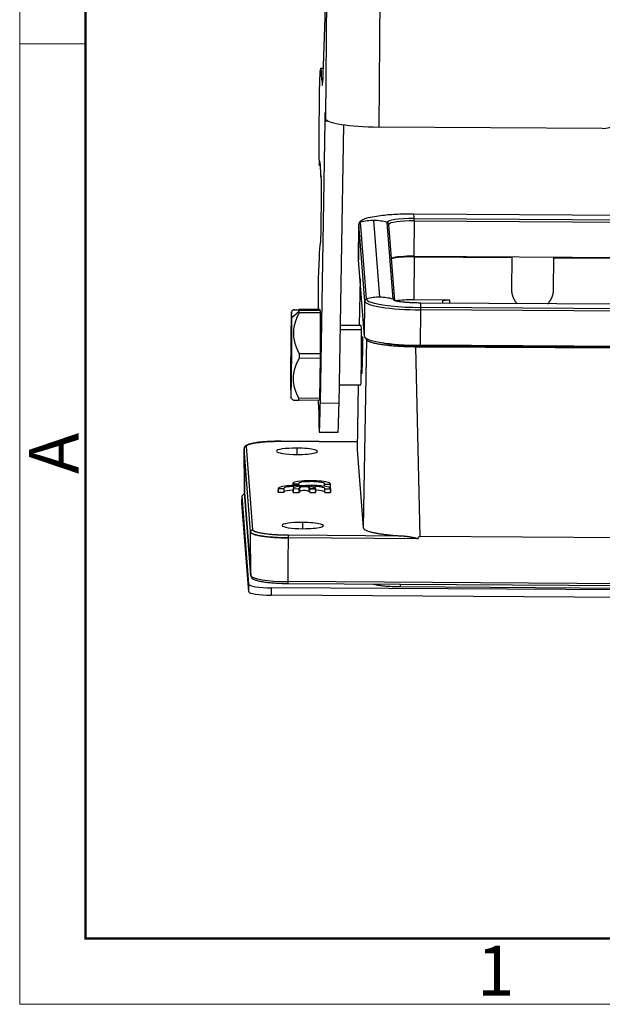
# Model space of a CAD drawing. Units: millimetres. Extents: x 3451 to 4193, y 481 to 1006.
# Drawn here: x 3451 to 3528, y 481 to 612 of the extents above; entities that cross this region are included whole.
import ezdxf

# ---------------------------------------------------------------- set-up
doc = ezdxf.new("R2010")
doc.units = ezdxf.units.MM
doc.header["$LTSCALE"] = 65.395
doc.layers.get('0').update_dxf_attribs({"linetype": 'CONTINUOUS', "lineweight": 30})
doc.layers.add('Dim', color=3, linetype='CONTINUOUS', lineweight=15)
doc.layers.add('图框', color=7, linetype='CONTINUOUS', lineweight=20)
doc.styles.add('Romans字体', font='romans.shx', dxfattribs={"width": 0.75})

# ---------------------------------------------------------------- blocks, each defined once
blk = doc.blocks.new('A4图框-NEW')
at = {"layer": '图框', "color": 1, "lineweight": 18}
for p, q in [((833.413, 690.535), (833.413, 480.535)), ((833.413, 480.535), (1130.412, 480.535))]:
    blk.add_line(p, q, dxfattribs=at)
at = {"layer": '图框', "lineweight": 50}
for p, q in [((836.913, 484.018), (836.913, 675.021)), ((836.855, 484.035), (1126.929, 484.035))]:
    blk.add_line(p, q, dxfattribs=at)
at = {"layer": '图框', "color": 6}
blk.add_line((836.913, 531.714), (833.413, 531.714), dxfattribs=at)
at = {"layer": '图框', "color": 6, "insert": (833.904, 508.79), "char_height": 2.652, "width": 2.55791, "attachment_point": 1, "rotation": 90, "style": 'Romans字体'}
blk.add_mtext('A', dxfattribs=at)
at = {"layer": '图框', "color": 6, "insert": (857.76, 483.652), "char_height": 2.652, "width": 2.55791, "attachment_point": 1, "style": 'Romans字体'}
blk.add_mtext('1', dxfattribs=at)

msp = doc.modelspace()

# ---------------------------------------------------------------- linework, layer by layer
at = {"linetype": 'Continuous'}
for p, q in [((3491.53, 616.62), (3491.39, 598.83)), ((3491.53, 616.62), (3491.39, 598.83)), ((3491.13, 605.86), (3491.46, 616.04)), ((3491.13, 605.86), (3491.46, 616.04)), ((3498.61, 615.52), (3498.47, 597.72)), ((3498.61, 615.52), (3498.47, 597.72)), ((3491.12, 605.54), (3490.75, 605.54)), ((3491.12, 605.54), (3490.75, 605.54)), ((3491.05, 603.99), (3490.9, 603.99)), ((3491.05, 603.99), (3490.9, 603.99)), ((3491.39, 598.83), (3491.33, 599.63)), ((3491.39, 598.83), (3491.33, 599.63)), ((3491.28, 598.51), (3490.68, 560.92)), ((3491.28, 598.51), (3490.68, 560.92)), ((3491.74, 598.51), (3491.28, 598.51)), ((3491.74, 598.51), (3491.28, 598.51)), ((3493.78, 598.03), (3493.18, 560.9)), ((3493.78, 598.03), (3493.18, 560.9)), ((3528.24, 597.54), (3498.47, 597.72)), ((3528.24, 597.54), (3498.47, 597.72)), ((3490.56, 592.65), (3490.7, 592.64)), ((3490.56, 592.65), (3490.7, 592.64)), ((3490.7, 592.71), (3490.57, 592.71)), ((3490.7, 592.71), (3490.57, 592.71)), ((3490.78, 591), (3490.82, 591)), ((3490.78, 591), (3490.82, 591)), ((3490.82, 591.09), (3490.79, 591.09)), ((3490.82, 591.09), (3490.79, 591.09)), ((3496.83, 574.82), (3496.05, 585.04)), ((3498.61, 575.05), (3497.83, 585.27)), ((3500.39, 574.8), (3499.61, 585.02)), ((3503.19, 585.23), (3503.15, 580.52)), ((3582.35, 585.64), (3503.16, 586.13)), ((3503.19, 585.55), (3582.38, 585.05)), ((3503.19, 585.23), (3582.38, 584.73)), ((3495.83, 584.77), (3495.79, 580.06)), ((3495.79, 580.04), (3495.83, 584.76)), ((3496.61, 574.54), (3495.83, 584.76)), ((3500.6, 574.63), (3499.83, 584.76)), ((3490.75, 582.44), (3490.74, 582.44)), ((3490.75, 582.44), (3490.74, 582.44)), ((3490.75, 582.43), (3490.75, 582.43)), ((3490.75, 582.43), (3490.75, 582.43)), ((3496.57, 569.83), (3495.79, 580.04)), ((3503.15, 580.52), (3582.34, 580.02)), ((3503.19, 574.7), (3503.24, 580.44)), ((3503.19, 574.7), (3503.24, 580.44)), ((3503.24, 580.44), (3516.19, 580.36)), ((3503.24, 580.44), (3516.19, 580.36)), ((3516.19, 580.36), (3516.15, 576.1)), ((3516.19, 580.36), (3516.15, 576.1)), ((3516.19, 580.36), (3516.18, 580.4)), ((3516.19, 580.36), (3516.18, 580.4)), ((3521.75, 576.07), (3521.79, 580.32)), ((3521.75, 576.07), (3521.79, 580.32)), ((3521.79, 580.32), (3563.68, 580.06)), ((3521.79, 580.32), (3563.68, 580.06)), ((3495.98, 577.53), (3495.88, 571.28)), ((3495.98, 577.53), (3495.88, 571.28)), ((3495.98, 577.52), (3495.88, 571.28)), ((3495.98, 577.52), (3495.88, 571.28)), ((3496.57, 569.83), (3496.61, 574.54)), ((3507.94, 574.67), (3503.19, 574.7)), ((3507.94, 574.67), (3503.19, 574.7)), ((3506.95, 574.52), (3506.97, 574.26)), ((3506.95, 574.52), (3506.97, 574.26)), ((3507.94, 574.25), (3507.94, 574.67)), ((3507.94, 574.25), (3507.94, 574.67)), ((3487.11, 573.39), (3486.85, 573.13)), ((3487.11, 573.39), (3486.85, 573.13)), ((3490.62, 573.42), (3487.82, 573.44)), ((3490.62, 573.42), (3487.82, 573.44)), ((3487.9, 573.31), (3490.69, 573.29)), ((3487.9, 573.31), (3490.69, 573.29)), ((3490.4, 573.42), (3490.4, 573.61)), ((3490.4, 573.42), (3490.4, 573.61)), ((3490.69, 573.29), (3490.62, 573.42)), ((3490.69, 573.29), (3490.62, 573.42)), ((3504.05, 568.66), (3504.09, 573.37)), ((3583.25, 573.78), (3504.06, 574.28)), ((3583.28, 573.19), (3504.09, 573.69)), ((3583.28, 572.88), (3504.09, 573.37)), ((3487.9, 573.15), (3486.89, 572.3)), ((3487.9, 573.15), (3486.89, 572.3)), ((3490.7, 572.96), (3487.9, 572.98)), ((3490.7, 572.96), (3487.9, 572.98)), ((3490.7, 567.54), (3490.7, 572.96)), ((3490.7, 567.54), (3490.7, 572.96)), ((3496.16, 570.71), (3493.34, 570.72)), ((3496.16, 570.71), (3493.34, 570.72)), ((3496.14, 571.28), (3493.35, 571.29)), ((3496.14, 571.28), (3493.35, 571.29)), ((3496.34, 569.73), (3496.17, 569.73)), ((3496.35, 569.38), (3496.17, 569.38)), ((3496.83, 569.45), (3496.39, 544.37)), ((3496.83, 569.45), (3496.39, 544.37)), ((3496.83, 569.45), (3496.82, 569.55)), ((3496.83, 569.45), (3496.82, 569.55)), ((3583.9, 567.92), (3503.4, 568.42)), ((3503.98, 543.18), (3503.4, 568.42)), ((3583.9, 567.92), (3503.4, 568.42)), ((3503.98, 543.18), (3503.4, 568.42)), ((3583.25, 568.17), (3504.05, 568.66)), ((3504.15, 568.54), (3504.15, 568.66)), ((3504.15, 568.54), (3504.15, 568.66)), ((3583.14, 568.05), (3504.15, 568.54)), ((3583.14, 568.05), (3504.15, 568.54)), ((3487.9, 567.56), (3490.7, 567.54)), ((3487.9, 567.56), (3490.7, 567.54)), ((3490.7, 566.9), (3487.9, 566.92)), ((3490.7, 566.9), (3487.9, 566.92)), ((3490.63, 561.61), (3490.7, 566.9)), ((3490.63, 561.61), (3490.7, 566.9)), ((3496.14, 564.93), (3496.27, 564.93)), ((3493.22, 563.39), (3496.09, 563.38)), ((3493.22, 563.39), (3496.09, 563.38)), ((3495.75, 563.38), (3495.6, 554.71)), ((3495.75, 563.38), (3495.6, 554.71)), ((3495.75, 563.38), (3495.6, 554.72)), ((3495.75, 563.38), (3495.6, 554.72)), ((3486.78, 561.63), (3487.03, 561.38)), ((3486.78, 561.63), (3487.03, 561.38)), ((3487.83, 561.63), (3490.63, 561.61)), ((3487.83, 561.63), (3490.63, 561.61)), ((3490.62, 561.3), (3487.82, 561.32)), ((3490.62, 561.3), (3487.82, 561.32)), ((3490.48, 560.09), (3490.47, 561.3)), ((3490.48, 560.09), (3490.47, 561.3)), ((3493.18, 560.9), (3490.68, 560.92)), ((3493.18, 560.9), (3490.68, 560.92)), ((3490.55, 557.07), (3493.05, 557.06)), ((3490.55, 557.07), (3493.05, 557.06)), ((3481.4, 543.78), (3480.55, 554.88)), ((3481.4, 543.78), (3480.55, 554.88)), ((3480.55, 554.88), (3480.61, 549.05)), ((3480.55, 554.88), (3480.61, 549.05)), ((3481.7, 544.08), (3480.85, 555.18)), ((3481.7, 544.08), (3480.85, 555.18)), ((3495.62, 555.8), (3485.49, 555.86)), ((3485.49, 555.86), (3495.62, 555.8)), ((3495.62, 555.8), (3485.49, 555.86)), ((3485.49, 555.86), (3485.49, 555.86)), ((3485.49, 555.86), (3485.49, 555.86)), ((3485.49, 555.86), (3495.62, 555.8)), ((3487.56, 554.94), (3487.56, 554.11)), ((3487.56, 554.94), (3487.56, 554.11)), ((3495.6, 554.71), (3496.39, 544.37)), ((3495.6, 554.71), (3496.39, 544.37)), ((3485.09, 549.61), (3485.09, 549.12)), ((3485.09, 549.61), (3485.09, 549.12)), ((3485.1, 549.07), (3485.11, 549.57)), ((3485.1, 549.07), (3485.11, 549.57)), ((3485.11, 549.57), (3485.86, 549.56)), ((3485.11, 549.57), (3485.86, 549.56)), ((3485.86, 549.07), (3485.86, 549.56)), ((3485.86, 549.07), (3485.86, 549.56)), ((3487.04, 550.25), (3487.04, 549.97)), ((3487.04, 550.25), (3487.04, 549.97)), ((3487.04, 550.25), (3487.04, 549.97)), ((3487.06, 549.97), (3487.06, 550.2)), ((3487.06, 550.2), (3487.82, 550.2)), ((3487.06, 550.2), (3487.82, 550.2)), ((3487.06, 549.97), (3487.06, 550.2)), ((3487.06, 549.97), (3487.06, 550.2)), ((3487.06, 550.2), (3487.82, 550.2)), ((3487.09, 549.6), (3487.09, 549.11)), ((3487.19, 549.71), (3487.19, 549.85)), ((3487.19, 549.85), (3487.2, 549.71)), ((3487.19, 549.71), (3487.19, 549.85)), ((3487.19, 549.85), (3487.2, 549.71)), ((3487.81, 549.97), (3487.82, 550.2)), ((3487.81, 549.97), (3487.82, 550.2)), ((3487.81, 549.97), (3487.82, 550.2)), ((3487.96, 549.63), (3487.95, 549.85)), ((3487.96, 549.63), (3487.95, 549.85)), ((3487.96, 549.13), (3487.96, 549.63)), ((3487.96, 549.13), (3487.96, 549.63)), ((3489.19, 549.84), (3489.21, 549.62)), ((3489.2, 549.13), (3489.21, 549.62)), ((3489.21, 549.62), (3489.96, 549.62)), ((3489.96, 549.62), (3489.95, 549.84)), ((3490.09, 549.08), (3490.09, 549.57)), ((3490.09, 549.08), (3490.09, 549.57)), ((3491.27, 549.85), (3491.27, 550.17)), ((3491.27, 550.17), (3492.03, 550.17)), ((3491.27, 549.85), (3491.27, 550.17)), ((3491.27, 550.17), (3492.03, 550.17)), ((3491.27, 549.85), (3491.27, 550.17)), ((3491.27, 550.17), (3492.03, 550.17)), ((3491.98, 549.68), (3492.03, 549.67)), ((3491.98, 549.68), (3492.03, 549.67)), ((3491.98, 549.68), (3492.03, 549.67)), ((3492.03, 549.67), (3492.03, 550.17)), ((3492.03, 549.67), (3492.03, 550.17)), ((3492.03, 549.67), (3492.03, 550.17)), ((3492.04, 549.71), (3492.04, 550.2)), ((3492.04, 549.71), (3492.04, 550.2)), ((3492.04, 549.71), (3492.04, 550.2)), ((3492.09, 549.07), (3492.09, 549.56)), ((3480.26, 547.61), (3480.27, 548.6)), ((3480.26, 547.61), (3480.27, 548.6)), ((3481.17, 536.82), (3480.27, 548.6)), ((3481.17, 536.82), (3480.27, 548.6)), ((3481.45, 537.95), (3480.61, 549.04)), ((3481.45, 537.95), (3480.61, 549.04)), ((3480.61, 549.03), (3481.46, 537.93)), ((3480.61, 549.03), (3481.46, 537.93)), ((3485.1, 549.07), (3485.86, 549.07)), ((3485.1, 549.07), (3485.86, 549.07)), ((3487.1, 549.06), (3487.11, 549.56)), ((3487.1, 549.06), (3487.86, 549.06)), ((3487.11, 549.56), (3487.86, 549.55)), ((3487.86, 549.06), (3487.86, 549.55)), ((3487.86, 549.13), (3487.96, 549.13)), ((3487.86, 549.13), (3487.96, 549.13)), ((3489.2, 549.18), (3489.2, 549.13)), ((3489.2, 549.13), (3489.31, 549.13)), ((3489.31, 549.05), (3489.31, 549.54)), ((3489.31, 549.54), (3490.08, 549.54)), ((3489.31, 549.05), (3489.31, 549.54)), ((3489.31, 549.54), (3490.08, 549.54)), ((3489.31, 549.05), (3490.07, 549.04)), ((3489.31, 549.05), (3490.07, 549.04)), ((3490.07, 549.04), (3490.08, 549.54)), ((3490.07, 549.04), (3490.08, 549.54)), ((3491.31, 549.03), (3491.31, 549.53)), ((3491.31, 549.53), (3492.08, 549.52)), ((3491.31, 549.03), (3492.07, 549.03)), ((3492.07, 549.03), (3492.08, 549.52)), ((3481.16, 535.83), (3480.26, 547.61)), ((3481.16, 535.83), (3480.26, 547.61)), ((3488.32, 545.06), (3488.31, 544.23)), ((3488.32, 545.06), (3488.31, 544.23)), ((3481.45, 537.95), (3481.4, 543.78)), ((3481.45, 537.95), (3481.4, 543.78)), ((3501.86, 543.24), (3486.45, 543.34)), ((3501.86, 543.24), (3486.45, 543.34)), ((3582.92, 542.69), (3503.98, 543.18)), ((3582.92, 542.69), (3503.98, 543.18)), ((3503.64, 542.88), (3486.45, 542.99)), ((3503.64, 542.88), (3486.45, 542.99)), ((3481.16, 535.83), (3481.17, 536.82)), ((3481.16, 535.83), (3481.17, 536.82)), ((3600.39, 536.46), (3486.4, 537.17)), ((3600.39, 536.46), (3486.4, 537.17)), ((3486.4, 536.92), (3600.39, 536.21)), ((3486.4, 536.92), (3600.39, 536.21)), ((3501.38, 536.5), (3585.37, 535.98)), ((3501.38, 536.5), (3585.37, 535.98)), ((3484.19, 535.36), (3484.2, 536.35)), ((3484.19, 535.36), (3484.2, 536.35)), ((3602.58, 534.62), (3484.19, 535.36)), ((3602.58, 534.62), (3484.19, 535.36)), ((3602.59, 535.61), (3484.2, 536.35)), ((3602.59, 535.61), (3484.2, 536.35))]:
    msp.add_line(p, q, dxfattribs=at)
for centre, major_axis, ratio, start_param, end_param in [((3490.42, 552.94), (0.33, 52.6), 0.012712, 6.040422, 6.479341), ((3490.42, 552.94), (0.33, 52.6), 0.012712, 6.040422, 6.479341), ((3491.13, 628.26), (-0.16, -25), 0.012712, 6.040422, 6.743702), ((3491.13, 628.26), (-0.16, -25), 0.012712, 6.040422, 6.743702), ((3490.59, 598.65), (0.04, 6), 0.012712, 0.196156, 1.418251), ((3490.59, 598.65), (0.04, 6), 0.012712, 0.196156, 1.418251), ((3490.59, 598.65), (0.04, 6), 0.012712, 1.418251, 3.287786), ((3490.59, 598.65), (0.04, 6), 0.012712, 1.418251, 3.287786), ((3491.3, 596.67), (-0.02, -3), 0.012712, 2.989047, 4.0497), ((3491.3, 596.67), (-0.02, -3), 0.012712, 2.989047, 4.0497), ((3528.27, 600.5), (-2.99, -0.23), 0.988308, 1.48733, 2.750255), ((3528.27, 600.5), (-2.99, -0.23), 0.988308, 1.48733, 2.750255), ((3498.39, 598.79), (7, -0.06), 0.151943, 3.154454, 4.72525), ((3498.39, 598.79), (7, -0.06), 0.151943, 3.154454, 4.72525), ((3490.42, 558.08), (-0.22, -35), 0.012712, 2.808751, 3.287786), ((3490.42, 558.08), (-0.22, -35), 0.012712, 2.808751, 3.287786), ((3490.78, 586.83), (-0.03, -4.4), 0.012712, 6.270259, 9.677698), ((3490.78, 586.83), (-0.03, -4.4), 0.012712, 6.270259, 9.677698), ((3490.8, 594), (0.02, 3), 0.012712, 2.808751, 3.394512), ((3490.8, 594), (0.02, 3), 0.012712, 2.808751, 3.394512), ((3496.13, 584.75), (-0.299, -0.023), 0.988308, 4.902151, 6.199719), ((3503.23, 585), (7.18, -0.06), 0.151943, 2.937169, 3.154454), ((3497.78, 578.75), (-6.58, -0.5), 0.988308, 4.628923, 4.902151), ((3503.23, 585), (7.18, -0.06), 0.151943, 2.555686, 2.937169), ((3497.78, 578.75), (-6.58, -0.5), 0.988308, 4.355694, 4.628923), ((3503.23, 585), (3.62, -0.03), 0.151943, 1.583658, 3.154454), ((3499.53, 584.73), (-0.299, -0.023), 0.988308, 3.141596, 4.355694), ((3503.23, 584.71), (3.4, -0.03), 0.151943, 1.583658, 3.129616), ((3503.11, 579.54), (0.04, 6.6), 0.012712, 5.857411, 6.283331), ((3503.18, 585.27), (0.002, 0.3), 0.012712, 4.559843, 5.857411), ((3503.23, 584.71), (7.4, -0.06), 0.151943, 3.141569, 3.154454), ((3499.53, 584.73), (-0.299, -0.023), 0.988308, 3.058126, 3.141596), ((3490.37, 522.44), (0.37, 60), 0.012712, 6.270259, 6.647411), ((3490.37, 522.44), (0.37, 60), 0.012712, 6.270259, 6.647411), ((3503.19, 580), (7.4, -0.06), 0.151943, 3.141569, 3.154454), ((3503.19, 580), (3.4, -0.03), 0.151943, 1.583658, 2.664611), ((3503.28, 579.9), (3.55, -0.03), 0.151943, 1.583658, 2.635674), ((3503.28, 579.9), (3.55, -0.03), 0.151943, 1.583658, 2.635674), ((3490.44, 575.7), (0.02, 3), 0.012712, 0.364226, 1.418251), ((3490.44, 575.7), (0.02, 3), 0.012712, 0.364226, 1.418251), ((3490.44, 575.7), (0.02, 3), 0.012712, 1.418251, 2.34295), ((3490.44, 575.7), (0.02, 3), 0.012712, 1.418251, 2.34295), ((3496.91, 574.54), (-0.299, -0.023), 0.988308, 4.902151, 6.199719), ((3504.01, 574.49), (7.4, -0.06), 0.151943, 3.154454, 4.72525), ((3498.56, 568.53), (-6.58, -0.5), 0.988308, 4.628923, 4.902151), ((3504.01, 574.78), (7.18, -0.06), 0.151943, 3.154454, 3.549509), ((3498.56, 568.53), (-6.58, -0.5), 0.988308, 4.355694, 4.628923), ((3500.31, 574.52), (-0.299, -0.023), 0.988308, 3.503902, 4.355694), ((3504.01, 574.78), (3.62, -0.03), 0.151943, 3.154454, 3.703668), ((3503.23, 574.17), (3.5, -0.03), 0.151943, 1.583658, 2.354526), ((3503.23, 574.17), (3.5, -0.03), 0.151943, 1.583658, 2.354526), ((3486.82, 567.38), (-0.04, -5.75), 0.012712, 2.59725, 5.738843), ((3486.82, 567.38), (-0.04, -5.75), 0.012712, 2.59725, 5.738843), ((3487.82, 567.38), (0.04, 6.75), 0.012712, 5.738843, 5.78656), ((3487.82, 567.38), (0.04, 6.75), 0.012712, 5.738843, 5.78656), ((3490.62, 567.36), (0.04, 6.75), 0.012712, 5.691127, 5.78656), ((3490.62, 567.36), (0.04, 6.75), 0.012712, 5.691127, 5.78656), ((3504.01, 574.78), (7.18, -0.06), 0.151943, 3.549509, 4.72525), ((3504.02, 567.68), (-0.04, -6.6), 0.012712, 2.715819, 3.142319), ((3504.09, 573.41), (-0.002, -0.3), 0.012712, 1.418251, 2.715819), ((3486.82, 567.38), (-0.04, -5.75), 0.012712, 5.738843, 8.880436), ((3486.82, 567.38), (-0.04, -5.75), 0.012712, 5.738843, 8.880436), ((3487.82, 567.38), (0.04, 6.75), 0.012712, 5.691127, 5.738843), ((3487.82, 567.38), (0.04, 6.75), 0.012712, 5.691127, 5.738843), ((3496.12, 567.33), (0.02, 3.95), 0.012712, 3.14163, 5.738843), ((3496.12, 567.33), (0.02, 3.95), 0.012712, 3.14163, 5.738843), ((3496.12, 567.33), (0.02, 3.95), 0.012712, 5.738843, 6.283222), ((3496.12, 567.33), (0.02, 3.95), 0.012712, 5.738843, 6.283222), ((3496.3, 567.33), (0.04, 2.4), 0.014037, 3.141751, 5.738964), ((3496.3, 567.33), (0.04, 2.4), 0.014037, 5.738964, 6.283343), ((3503.97, 569.78), (7.4, -0.06), 0.151943, 3.154454, 4.72525), ((3504.07, 569.49), (6.2, -0.05), 0.151943, 3.739919, 4.72525), ((3504.07, 569.49), (6.2, -0.05), 0.151943, 3.739919, 4.72525), ((3487.82, 567.38), (0.04, 6.75), 0.012712, 4.643929, 4.739362), ((3487.82, 567.38), (0.04, 6.75), 0.012712, 4.643929, 4.739362), ((3490.62, 567.36), (0.04, 6.75), 0.012712, 4.643929, 4.739362), ((3490.62, 567.36), (0.04, 6.75), 0.012712, 4.643929, 4.739362), ((3487.82, 567.38), (0.04, 6.75), 0.012712, 3.596731, 3.692165), ((3487.82, 567.38), (0.04, 6.75), 0.012712, 3.596731, 3.692165), ((3490.62, 567.36), (0.04, 6.75), 0.012712, 3.596731, 3.692165), ((3490.62, 567.36), (0.04, 6.75), 0.012712, 3.596731, 3.692165), ((3490.62, 567.07), (0.06, 10), 0.012712, 2.34295, 4.0497), ((3490.62, 567.07), (0.06, 10), 0.012712, 2.34295, 4.0497), ((3493.12, 567.06), (0.06, 10), 0.012712, 3.141602, 4.0497), ((3493.12, 567.06), (0.06, 10), 0.012712, 3.141602, 4.0497), ((3480.85, 554.88), (-0.299, -0.023), 0.988308, 4.628919, 6.199719), ((3480.85, 554.88), (-0.299, -0.023), 0.988308, 4.628919, 6.199719), ((3487.59, 554.53), (2.75, -0.02), 0.151943, 1.583658, 4.72525), ((3487.59, 554.53), (2.75, -0.02), 0.151943, 1.583658, 4.72525), ((3487.59, 554.53), (2.75, -0.02), 0.151943, 4.72525, 7.866843), ((3487.59, 554.53), (2.75, -0.02), 0.151943, 4.72525, 7.866843), ((3487.59, 549.59), (-2.5, 0.02), 0.151943, 3.044935, 6.405565), ((3487.59, 549.59), (-2.5, 0.02), 0.151943, 3.044935, 6.405565), ((3487.58, 549.59), (1.75, -0.01), 0.151943, 1.799322, 3.306659), ((3487.58, 549.59), (1.75, -0.01), 0.151943, 1.799322, 3.306659), ((3489.54, 550.23), (-2.5, 0.02), 0.151943, 3.046632, 6.403869), ((3489.54, 550.23), (-2.5, 0.02), 0.151943, 3.046632, 6.403869), ((3489.54, 550.23), (-2.5, 0.02), 0.151943, 3.046632, 6.403869), ((3489.59, 549.58), (-2.5, 0.02), 0.151943, 3.044935, 6.405565), ((3489.54, 550.22), (1.75, -0.01), 0.151943, 6.14559, 9.588096), ((3489.54, 550.22), (1.75, -0.01), 0.151943, 6.14559, 9.588096), ((3489.54, 550.22), (1.75, -0.01), 0.151943, 6.14559, 9.588096), ((3489.58, 549.58), (1.75, -0.01), 0.151943, 1.799322, 3.306659), ((3487.58, 549.59), (1.75, -0.01), 0.151943, 6.143842, 7.64582), ((3487.58, 549.59), (1.75, -0.01), 0.151943, 6.143842, 7.64582), ((3489.54, 549.73), (-1.75, 0.01), 0.151943, 3.914056, 5.397454), ((3489.54, 549.73), (-1.75, 0.01), 0.151943, 3.914056, 5.397454), ((3489.54, 549.73), (-1.75, 0.01), 0.151943, 3.914056, 5.397454), ((3489.58, 549.58), (1.75, -0.01), 0.151943, 6.143842, 7.64582), ((3489.54, 549.73), (-2.5, 0.02), 0.151943, 3.046632, 3.141631), ((3489.54, 549.73), (-2.5, 0.02), 0.151943, 3.046632, 3.141631), ((3489.54, 549.73), (-2.5, 0.02), 0.151943, 3.046632, 3.141631), ((3483.27, 548.58), (3, -0.02), 0.151943, 2.649664, 3.154454), ((3483.27, 548.58), (3, -0.02), 0.151943, 2.649664, 3.154454), ((3480.91, 549.05), (-0.299, -0.023), 0.988308, 6.217172, 6.283189), ((3480.91, 549.05), (-0.299, -0.023), 0.988308, 6.217172, 6.283189), ((3487.59, 549.1), (-2.5, 0.02), 0.151943, 6.283165, 6.405565), ((3487.59, 549.1), (-2.5, 0.02), 0.151943, 6.283165, 6.405565), ((3487.58, 549.1), (-1.75, 0.01), 0.151943, 5.000242, 6.118097), ((3487.58, 549.1), (-1.75, 0.01), 0.151943, 5.000242, 6.118097), ((3489.59, 549.09), (-2.5, 0.02), 0.151943, 6.283165, 6.405565), ((3489.58, 549.09), (-1.75, 0.01), 0.151943, 5.335036, 5.901112), ((3487.58, 549.1), (-1.75, 0.01), 0.151943, 3.527144, 4.115473), ((3487.58, 549.1), (-1.75, 0.01), 0.151943, 3.527144, 4.115473), ((3487.59, 549.1), (-2.5, 0.02), 0.151943, 3.044935, 3.141606), ((3487.59, 549.1), (-2.5, 0.02), 0.151943, 3.044935, 3.141606), ((3489.58, 549.09), (-1.75, 0.01), 0.151943, 3.280937, 4.419201), ((3489.59, 549.09), (-2.5, 0.02), 0.151943, 3.044935, 3.141606), ((3488.35, 544.64), (2.75, -0.02), 0.151943, 1.583658, 4.72525), ((3488.35, 544.64), (2.75, -0.02), 0.151943, 1.583658, 4.72525), ((3488.35, 544.64), (2.75, -0.02), 0.151943, 4.72525, 7.866843), ((3488.35, 544.64), (2.75, -0.02), 0.151943, 4.72525, 7.866843), ((3481.7, 543.78), (-0.299, -0.023), 0.988308, 4.628919, 6.199719), ((3481.7, 543.78), (-0.299, -0.023), 0.988308, 4.628919, 6.199719), ((3486.45, 543.04), (-0.002, -0.3), 0.012712, 1.418251, 2.989047), ((3486.45, 543.04), (-0.002, -0.3), 0.012712, 1.418251, 2.989047), ((3486.35, 537.92), (4.89, -0.04), 0.151943, 3.154454, 4.72525), ((3481.75, 537.95), (-0.299, -0.023), 0.988308, 6.217172, 6.283189), ((3486.35, 537.92), (4.89, -0.04), 0.151943, 3.154454, 4.72525), ((3481.75, 537.95), (-0.299, -0.023), 0.988308, 6.217172, 6.283189), ((3484.17, 536.8), (3, -0.02), 0.151943, 3.154454, 4.72525), ((3484.17, 536.8), (3, -0.02), 0.151943, 3.154454, 4.72525), ((3486.4, 537.22), (-0.002, -0.3), 0.012712, 0.000019, 1.400797), ((3486.4, 537.22), (-0.002, -0.3), 0.012712, 0.000019, 1.400797), ((3501.38, 537), (0.003, 0.5), 0.012712, 3.14161, 4.366782), ((3501.38, 537), (0.003, 0.5), 0.012712, 3.14161, 4.366782), ((3484.16, 535.81), (3, -0.02), 0.151943, 3.154454, 4.72525), ((3484.16, 535.81), (3, -0.02), 0.151943, 3.154454, 4.72525)]:
    msp.add_ellipse(centre, major_axis=major_axis, ratio=ratio, start_param=start_param, end_param=end_param, dxfattribs=at)
for points, knots in [([(3496.11, 585.22), (3496.07, 585.2), (3495.97, 585.13), (3495.85, 584.97), (3495.83, 584.81), (3495.83, 584.73)], [0, 0, 0, 0, 0.232026, 0.650559, 1, 1, 1, 1]), ([(3503.16, 586.13), (3502.97, 586.14), (3502.42, 586.14), (3501.53, 586.12), (3500.48, 586.07), (3499.45, 585.99), (3498.41, 585.86), (3497.69, 585.75), (3497.3, 585.66), (3497.26, 585.65)], [0, 0, 0, 0, 0.086369, 0.25118, 0.418011, 0.589792, 0.771925, 0.977635, 1, 1, 1, 1]), ([(3500.96, 574.51), (3500.9, 574.52), (3500.76, 574.56), (3500.6, 574.62), (3500.56, 574.65), (3500.56, 574.65)], [0, 0, 0, 0, 0.256615, 0.678966, 1, 1, 1, 1]), ([(3504.06, 574.28), (3503.83, 574.28), (3503.36, 574.29), (3502.67, 574.32), (3502.06, 574.36), (3501.58, 574.41), (3501.23, 574.46), (3501.03, 574.49), (3500.97, 574.51), (3500.98, 574.5), (3500.98, 574.5)], [0, 0, 0, 0, 0.159026, 0.329886, 0.497, 0.64114, 0.773296, 0.892207, 0.999939, 1, 1, 1, 1]), ([(3487.9, 573.31), (3487.89, 573.31), (3487.87, 573.31), (3487.85, 573.31), (3487.83, 573.32), (3487.8, 573.32), (3487.78, 573.32), (3487.76, 573.32), (3487.74, 573.32), (3487.72, 573.32), (3487.7, 573.32), (3487.68, 573.32), (3487.66, 573.32), (3487.64, 573.33), (3487.62, 573.33), (3487.6, 573.33), (3487.58, 573.33), (3487.56, 573.33), (3487.55, 573.33), (3487.53, 573.33), (3487.51, 573.33), (3487.5, 573.33), (3487.48, 573.34), (3487.46, 573.34), (3487.45, 573.34), (3487.43, 573.34), (3487.42, 573.34), (3487.4, 573.34), (3487.39, 573.34), (3487.37, 573.34), (3487.36, 573.34), (3487.35, 573.35), (3487.32, 573.35), (3487.28, 573.35), (3487.24, 573.36), (3487.2, 573.36), (3487.16, 573.37), (3487.12, 573.37), (3487.11, 573.38), (3487.11, 573.38), (3487.11, 573.38)], [0, 0, 0, 0, 0.016574, 0.033075, 0.049502, 0.065858, 0.082143, 0.09836, 0.114508, 0.13059, 0.146607, 0.162561, 0.178452, 0.194282, 0.210053, 0.225766, 0.241423, 0.257025, 0.272574, 0.288071, 0.303518, 0.318917, 0.334269, 0.349577, 0.364841, 0.380063, 0.395246, 0.410391, 0.425499, 0.440574, 0.455616, 0.470628, 0.485611, 0.547015, 0.60777, 0.66803, 0.727958, 0.850947, 0.973216, 1, 1, 1, 1]), ([(3487.9, 573.31), (3487.89, 573.31), (3487.87, 573.31), (3487.85, 573.31), (3487.83, 573.32), (3487.8, 573.32), (3487.78, 573.32), (3487.76, 573.32), (3487.74, 573.32), (3487.72, 573.32), (3487.7, 573.32), (3487.68, 573.32), (3487.66, 573.32), (3487.64, 573.33), (3487.62, 573.33), (3487.6, 573.33), (3487.58, 573.33), (3487.56, 573.33), (3487.55, 573.33), (3487.53, 573.33), (3487.51, 573.33), (3487.5, 573.33), (3487.48, 573.34), (3487.46, 573.34), (3487.45, 573.34), (3487.43, 573.34), (3487.42, 573.34), (3487.4, 573.34), (3487.39, 573.34), (3487.37, 573.34), (3487.36, 573.34), (3487.35, 573.35), (3487.32, 573.35), (3487.28, 573.35), (3487.24, 573.36), (3487.2, 573.36), (3487.16, 573.37), (3487.12, 573.37), (3487.11, 573.38), (3487.11, 573.38), (3487.11, 573.38)], [0, 0, 0, 0, 0.01703, 0.033985, 0.050864, 0.06767, 0.084403, 0.101066, 0.117659, 0.134183, 0.150641, 0.167033, 0.183362, 0.199627, 0.215832, 0.231978, 0.248065, 0.264097, 0.280073, 0.295997, 0.311869, 0.327691, 0.343466, 0.359194, 0.374878, 0.39052, 0.40612, 0.421682, 0.437206, 0.452695, 0.468151, 0.483576, 0.498971, 0.562065, 0.624491, 0.686409, 0.747987, 0.874359, 0.999992, 1, 1, 1, 1]), ([(3487.9, 567.56), (3487.9, 567.57), (3487.88, 567.6), (3487.86, 567.65), (3487.84, 567.69), (3487.82, 567.73), (3487.79, 567.78), (3487.77, 567.82), (3487.75, 567.86), (3487.73, 567.91), (3487.71, 567.95), (3487.69, 567.99), (3487.67, 568.03), (3487.65, 568.08), (3487.64, 568.12), (3487.62, 568.16), (3487.6, 568.21), (3487.58, 568.25), (3487.57, 568.29), (3487.55, 568.33), (3487.53, 568.37), (3487.52, 568.42), (3487.5, 568.46), (3487.48, 568.5), (3487.47, 568.54), (3487.45, 568.59), (3487.44, 568.63), (3487.43, 568.67), (3487.41, 568.71), (3487.4, 568.75), (3487.39, 568.8), (3487.37, 568.84), (3487.35, 568.92), (3487.31, 569.05), (3487.27, 569.22), (3487.24, 569.39), (3487.2, 569.63), (3487.16, 569.92), (3487.15, 570.27), (3487.16, 570.62), (3487.19, 570.91), (3487.23, 571.14), (3487.27, 571.31), (3487.31, 571.48), (3487.35, 571.62), (3487.38, 571.74), (3487.4, 571.82), (3487.43, 571.9), (3487.46, 571.98), (3487.49, 572.06), (3487.52, 572.15), (3487.55, 572.23), (3487.59, 572.31), (3487.62, 572.39), (3487.66, 572.48), (3487.69, 572.56), (3487.73, 572.64), (3487.77, 572.73), (3487.81, 572.81), (3487.86, 572.89), (3487.89, 572.95), (3487.9, 572.98)], [0, 0, 0, 0, 0.008511, 0.016984, 0.02542, 0.033819, 0.042182, 0.050509, 0.058802, 0.06706, 0.075285, 0.083477, 0.091638, 0.099767, 0.107866, 0.115935, 0.123975, 0.131986, 0.139971, 0.147929, 0.155861, 0.163769, 0.171653, 0.179513, 0.187351, 0.195168, 0.202965, 0.210742, 0.218501, 0.226242, 0.233966, 0.241675, 0.249369, 0.280901, 0.312099, 0.343044, 0.373818, 0.436975, 0.499762, 0.561812, 0.624315, 0.655051, 0.68594, 0.717065, 0.748505, 0.763549, 0.778651, 0.79382, 0.809062, 0.824384, 0.839793, 0.855296, 0.870898, 0.886605, 0.902425, 0.918362, 0.934423, 0.950612, 0.966934, 0.983395, 1, 1, 1, 1]), ([(3487.9, 567.56), (3487.9, 567.57), (3487.88, 567.6), (3487.86, 567.65), (3487.84, 567.69), (3487.82, 567.73), (3487.79, 567.78), (3487.77, 567.82), (3487.75, 567.86), (3487.73, 567.91), (3487.71, 567.95), (3487.69, 567.99), (3487.67, 568.03), (3487.65, 568.08), (3487.64, 568.12), (3487.62, 568.16), (3487.6, 568.21), (3487.58, 568.25), (3487.57, 568.29), (3487.55, 568.33), (3487.53, 568.37), (3487.52, 568.42), (3487.5, 568.46), (3487.48, 568.5), (3487.47, 568.54), (3487.45, 568.59), (3487.44, 568.63), (3487.43, 568.67), (3487.41, 568.71), (3487.4, 568.75), (3487.39, 568.8), (3487.37, 568.84), (3487.35, 568.92), (3487.31, 569.05), (3487.27, 569.22), (3487.24, 569.39), (3487.2, 569.63), (3487.16, 569.92), (3487.15, 570.27), (3487.16, 570.62), (3487.19, 570.91), (3487.23, 571.14), (3487.27, 571.31), (3487.31, 571.48), (3487.35, 571.62), (3487.38, 571.74), (3487.4, 571.82), (3487.43, 571.9), (3487.46, 571.98), (3487.49, 572.06), (3487.52, 572.15), (3487.55, 572.23), (3487.59, 572.31), (3487.62, 572.39), (3487.66, 572.48), (3487.69, 572.56), (3487.73, 572.64), (3487.77, 572.73), (3487.81, 572.81), (3487.86, 572.89), (3487.89, 572.95), (3487.9, 572.98)], [0, 0, 0, 0, 0.008511, 0.016984, 0.02542, 0.033819, 0.042182, 0.050509, 0.058802, 0.06706, 0.075285, 0.083477, 0.091638, 0.099767, 0.107866, 0.115935, 0.123975, 0.131986, 0.139971, 0.147929, 0.155861, 0.163769, 0.171653, 0.179513, 0.187351, 0.195168, 0.202965, 0.210742, 0.218501, 0.226242, 0.233966, 0.241675, 0.249369, 0.280901, 0.312099, 0.343044, 0.373818, 0.436975, 0.499762, 0.561812, 0.624315, 0.655051, 0.68594, 0.717065, 0.748505, 0.763549, 0.778651, 0.79382, 0.809062, 0.824384, 0.839793, 0.855296, 0.870898, 0.886605, 0.902425, 0.918362, 0.934423, 0.950612, 0.966934, 0.983395, 1, 1, 1, 1]), ([(3487.83, 561.63), (3487.82, 561.64), (3487.8, 561.67), (3487.78, 561.71), (3487.76, 561.75), (3487.74, 561.8), (3487.72, 561.84), (3487.7, 561.88), (3487.68, 561.92), (3487.66, 561.97), (3487.64, 562.01), (3487.62, 562.05), (3487.6, 562.09), (3487.58, 562.13), (3487.57, 562.17), (3487.55, 562.22), (3487.53, 562.26), (3487.51, 562.3), (3487.5, 562.34), (3487.48, 562.38), (3487.46, 562.42), (3487.45, 562.47), (3487.43, 562.51), (3487.42, 562.55), (3487.4, 562.59), (3487.39, 562.63), (3487.38, 562.67), (3487.36, 562.71), (3487.35, 562.75), (3487.34, 562.8), (3487.32, 562.84), (3487.31, 562.88), (3487.29, 562.96), (3487.25, 563.09), (3487.22, 563.25), (3487.18, 563.42), (3487.15, 563.65), (3487.12, 563.93), (3487.11, 564.28), (3487.13, 564.62), (3487.16, 564.9), (3487.21, 565.13), (3487.24, 565.29), (3487.29, 565.46), (3487.33, 565.6), (3487.36, 565.71), (3487.39, 565.79), (3487.42, 565.87), (3487.45, 565.95), (3487.48, 566.03), (3487.51, 566.11), (3487.54, 566.19), (3487.58, 566.27), (3487.61, 566.35), (3487.65, 566.43), (3487.69, 566.51), (3487.73, 566.59), (3487.77, 566.67), (3487.81, 566.75), (3487.86, 566.83), (3487.89, 566.89), (3487.9, 566.92)], [0, 0, 0, 0, 0.008548, 0.017057, 0.025528, 0.033963, 0.04236, 0.050723, 0.05905, 0.067342, 0.075601, 0.083827, 0.09202, 0.100183, 0.108314, 0.116416, 0.124488, 0.132532, 0.140549, 0.148538, 0.156502, 0.164441, 0.172356, 0.180248, 0.188117, 0.195965, 0.203792, 0.2116, 0.219389, 0.227161, 0.234916, 0.242655, 0.250379, 0.281878, 0.31306, 0.344007, 0.374801, 0.437575, 0.499913, 0.562457, 0.62538, 0.656121, 0.687035, 0.718204, 0.74971, 0.764684, 0.779716, 0.794814, 0.809985, 0.825235, 0.840572, 0.856001, 0.871529, 0.887162, 0.902906, 0.918767, 0.934749, 0.950858, 0.9671, 0.983479, 1, 1, 1, 1]), ([(3487.83, 561.63), (3487.82, 561.64), (3487.8, 561.67), (3487.78, 561.71), (3487.76, 561.75), (3487.74, 561.8), (3487.72, 561.84), (3487.7, 561.88), (3487.68, 561.92), (3487.66, 561.97), (3487.64, 562.01), (3487.62, 562.05), (3487.6, 562.09), (3487.58, 562.13), (3487.57, 562.17), (3487.55, 562.22), (3487.53, 562.26), (3487.51, 562.3), (3487.5, 562.34), (3487.48, 562.38), (3487.46, 562.42), (3487.45, 562.47), (3487.43, 562.51), (3487.42, 562.55), (3487.4, 562.59), (3487.39, 562.63), (3487.38, 562.67), (3487.36, 562.71), (3487.35, 562.75), (3487.34, 562.8), (3487.32, 562.84), (3487.31, 562.88), (3487.29, 562.96), (3487.25, 563.09), (3487.22, 563.25), (3487.18, 563.42), (3487.15, 563.65), (3487.12, 563.93), (3487.11, 564.28), (3487.13, 564.62), (3487.16, 564.9), (3487.21, 565.13), (3487.24, 565.29), (3487.29, 565.46), (3487.33, 565.6), (3487.36, 565.71), (3487.39, 565.79), (3487.42, 565.87), (3487.45, 565.95), (3487.48, 566.03), (3487.51, 566.11), (3487.54, 566.19), (3487.58, 566.27), (3487.61, 566.35), (3487.65, 566.43), (3487.69, 566.51), (3487.73, 566.59), (3487.77, 566.67), (3487.81, 566.75), (3487.86, 566.83), (3487.89, 566.89), (3487.9, 566.92)], [0, 0, 0, 0, 0.008548, 0.017057, 0.025528, 0.033963, 0.04236, 0.050723, 0.05905, 0.067342, 0.075601, 0.083827, 0.09202, 0.100183, 0.108314, 0.116416, 0.124488, 0.132532, 0.140549, 0.148538, 0.156502, 0.164441, 0.172356, 0.180248, 0.188117, 0.195965, 0.203792, 0.2116, 0.219389, 0.227161, 0.234916, 0.242655, 0.250379, 0.281878, 0.31306, 0.344007, 0.374801, 0.437575, 0.499913, 0.562457, 0.62538, 0.656121, 0.687035, 0.718204, 0.74971, 0.764684, 0.779716, 0.794814, 0.809985, 0.825235, 0.840572, 0.856001, 0.871529, 0.887162, 0.902906, 0.918767, 0.934749, 0.950858, 0.9671, 0.983479, 1, 1, 1, 1]), ([(3487.03, 561.38), (3487.03, 561.38), (3487.04, 561.38), (3487.08, 561.37), (3487.12, 561.36), (3487.16, 561.36), (3487.2, 561.35), (3487.24, 561.35), (3487.28, 561.35), (3487.3, 561.35), (3487.33, 561.34), (3487.36, 561.34), (3487.39, 561.34), (3487.42, 561.34), (3487.46, 561.34), (3487.49, 561.33), (3487.53, 561.33), (3487.57, 561.33), (3487.6, 561.33), (3487.64, 561.32), (3487.69, 561.32), (3487.73, 561.32), (3487.77, 561.32), (3487.8, 561.32), (3487.82, 561.32)], [0, 0, 0, 0, 0.110278, 0.237187, 0.299596, 0.362315, 0.425512, 0.48935, 0.519896, 0.550561, 0.58136, 0.612309, 0.64342, 0.674707, 0.706184, 0.737863, 0.769757, 0.801878, 0.834238, 0.866848, 0.899719, 0.932861, 0.966285, 1, 1, 1, 1]), ([(3487.03, 561.38), (3487.03, 561.38), (3487.04, 561.38), (3487.08, 561.37), (3487.12, 561.36), (3487.16, 561.36), (3487.2, 561.35), (3487.24, 561.35), (3487.28, 561.35), (3487.3, 561.35), (3487.33, 561.34), (3487.36, 561.34), (3487.39, 561.34), (3487.42, 561.34), (3487.46, 561.34), (3487.49, 561.33), (3487.53, 561.33), (3487.57, 561.33), (3487.6, 561.33), (3487.64, 561.32), (3487.69, 561.32), (3487.73, 561.32), (3487.77, 561.32), (3487.8, 561.32), (3487.82, 561.32)], [0, 0, 0, 0, 0.110278, 0.237187, 0.299596, 0.362315, 0.425512, 0.48935, 0.519896, 0.550561, 0.58136, 0.612309, 0.64342, 0.674707, 0.706184, 0.737863, 0.769757, 0.801878, 0.834238, 0.866848, 0.899719, 0.932861, 0.966285, 1, 1, 1, 1]), ([(3485.49, 555.86), (3485.34, 555.87), (3484.91, 555.87), (3484.21, 555.85), (3483.41, 555.81), (3482.68, 555.75), (3482.03, 555.66), (3481.49, 555.56), (3481.06, 555.43), (3480.79, 555.31), (3480.6, 555.13), (3480.55, 554.96), (3480.55, 554.87), (3480.55, 554.86)], [0, 0, 0, 0, 0.058847, 0.1711, 0.283543, 0.3962, 0.509283, 0.623223, 0.739086, 0.86036, 0.92857, 0.992707, 1, 1, 1, 1]), ([(3485.49, 555.86), (3485.34, 555.87), (3484.91, 555.87), (3484.21, 555.85), (3483.41, 555.81), (3482.68, 555.75), (3482.03, 555.66), (3481.49, 555.56), (3481.06, 555.43), (3480.79, 555.31), (3480.6, 555.13), (3480.55, 554.96), (3480.55, 554.87), (3480.55, 554.86)], [0, 0, 0, 0, 0.058847, 0.1711, 0.283543, 0.3962, 0.509283, 0.623223, 0.739086, 0.86036, 0.92857, 0.992707, 1, 1, 1, 1]), ([(3486.45, 542.99), (3486.12, 542.99), (3485.8, 543), (3485.16, 543.02), (3484.84, 543.04), (3484.23, 543.08), (3483.94, 543.1), (3483.39, 543.16), (3483.14, 543.2), (3482.67, 543.27), (3482.46, 543.31), (3482.09, 543.39), (3481.93, 543.44), (3481.67, 543.53), (3481.57, 543.58), (3481.44, 543.68), (3481.4, 543.73), (3481.4, 543.78)], [0, 0, 0, 0, 0.125, 0.125, 0.25, 0.25, 0.375, 0.375, 0.5, 0.5, 0.625, 0.625, 0.75, 0.75, 0.875, 0.875, 1, 1, 1, 1]), ([(3481.4, 543.78), (3481.4, 543.73), (3481.44, 543.68), (3481.57, 543.59), (3481.67, 543.54), (3481.93, 543.44), (3482.09, 543.4), (3482.46, 543.31), (3482.67, 543.27), (3483.14, 543.2), (3483.39, 543.17), (3483.94, 543.11), (3484.23, 543.08), (3484.84, 543.04), (3485.16, 543.03), (3485.8, 543), (3486.12, 543), (3486.45, 542.99)], [0, 0, 0, 0, 0.125, 0.125, 0.25, 0.25, 0.375, 0.375, 0.5, 0.5, 0.625, 0.625, 0.75, 0.75, 0.875, 0.875, 1, 1, 1, 1]), ([(3486.45, 542.99), (3486.12, 542.99), (3485.8, 543), (3485.16, 543.02), (3484.84, 543.04), (3484.23, 543.08), (3483.94, 543.1), (3483.39, 543.16), (3483.14, 543.2), (3482.67, 543.27), (3482.46, 543.31), (3482.09, 543.39), (3481.93, 543.44), (3481.67, 543.53), (3481.57, 543.58), (3481.44, 543.68), (3481.4, 543.73), (3481.4, 543.78)], [0, 0, 0, 0, 0.125, 0.125, 0.25, 0.25, 0.375, 0.375, 0.5, 0.5, 0.625, 0.625, 0.75, 0.75, 0.875, 0.875, 1, 1, 1, 1]), ([(3481.4, 543.78), (3481.4, 543.73), (3481.44, 543.68), (3481.57, 543.59), (3481.67, 543.54), (3481.93, 543.44), (3482.09, 543.4), (3482.46, 543.31), (3482.67, 543.27), (3483.14, 543.2), (3483.39, 543.17), (3483.94, 543.11), (3484.23, 543.08), (3484.84, 543.04), (3485.16, 543.03), (3485.8, 543), (3486.12, 543), (3486.45, 542.99)], [0, 0, 0, 0, 0.125, 0.125, 0.25, 0.25, 0.375, 0.375, 0.5, 0.5, 0.625, 0.625, 0.75, 0.75, 0.875, 0.875, 1, 1, 1, 1]), ([(3501.86, 543.24), (3501.86, 543.24), (3501.88, 543.24), (3501.91, 543.24), (3501.94, 543.23), (3501.96, 543.23), (3501.99, 543.23), (3502.02, 543.23), (3502.05, 543.23), (3502.08, 543.22), (3502.11, 543.22), (3502.13, 543.22), (3502.16, 543.21), (3502.19, 543.21), (3502.22, 543.21), (3502.26, 543.2), (3502.29, 543.2), (3502.32, 543.19), (3502.35, 543.19), (3502.38, 543.18), (3502.41, 543.18), (3502.45, 543.17), (3502.48, 543.17), (3502.51, 543.16), (3502.55, 543.16), (3502.58, 543.15), (3502.62, 543.15), (3502.65, 543.14), (3502.69, 543.13), (3502.72, 543.13), (3502.78, 543.12), (3502.87, 543.1), (3502.99, 543.08), (3503.1, 543.05), (3503.22, 543.03), (3503.33, 543), (3503.42, 542.98), (3503.5, 542.96), (3503.54, 542.94), (3503.58, 542.93), (3503.6, 542.92), (3503.62, 542.91), (3503.63, 542.91), (3503.63, 542.9), (3503.64, 542.9), (3503.64, 542.89), (3503.64, 542.89), (3503.64, 542.89), (3503.64, 542.88), (3503.64, 542.88), (3503.64, 542.88)], [0, 0, 0, 0, 0.014743, 0.029658, 0.044747, 0.06001, 0.075447, 0.09106, 0.10685, 0.122816, 0.138959, 0.15528, 0.17178, 0.18846, 0.205318, 0.222358, 0.239578, 0.256979, 0.274563, 0.292328, 0.310277, 0.328409, 0.346724, 0.365224, 0.383908, 0.402777, 0.421832, 0.441072, 0.460498, 0.480111, 0.499911, 0.563068, 0.625805, 0.688131, 0.750057, 0.817623, 0.875144, 0.909628, 0.937689, 0.955006, 0.96896, 0.977639, 0.984577, 0.987359, 0.989985, 0.992525, 0.994567, 0.996428, 0.998203, 1, 1, 1, 1]), ([(3501.86, 543.24), (3501.86, 543.24), (3501.88, 543.24), (3501.91, 543.24), (3501.94, 543.23), (3501.96, 543.23), (3501.99, 543.23), (3502.02, 543.23), (3502.05, 543.23), (3502.08, 543.22), (3502.11, 543.22), (3502.13, 543.22), (3502.16, 543.21), (3502.19, 543.21), (3502.22, 543.21), (3502.26, 543.2), (3502.29, 543.2), (3502.32, 543.19), (3502.35, 543.19), (3502.38, 543.18), (3502.41, 543.18), (3502.45, 543.17), (3502.48, 543.17), (3502.51, 543.16), (3502.55, 543.16), (3502.58, 543.15), (3502.62, 543.15), (3502.65, 543.14), (3502.69, 543.13), (3502.72, 543.13), (3502.78, 543.12), (3502.87, 543.1), (3502.99, 543.08), (3503.1, 543.05), (3503.22, 543.03), (3503.33, 543), (3503.42, 542.98), (3503.5, 542.96), (3503.54, 542.94), (3503.58, 542.93), (3503.6, 542.92), (3503.62, 542.91), (3503.63, 542.91), (3503.63, 542.9), (3503.64, 542.9), (3503.64, 542.89), (3503.64, 542.89), (3503.64, 542.89), (3503.64, 542.88), (3503.64, 542.88), (3503.64, 542.88)], [0, 0, 0, 0, 0.014743, 0.029658, 0.044747, 0.06001, 0.075447, 0.09106, 0.10685, 0.122816, 0.138959, 0.15528, 0.17178, 0.18846, 0.205318, 0.222358, 0.239578, 0.256979, 0.274563, 0.292328, 0.310277, 0.328409, 0.346724, 0.365224, 0.383908, 0.402777, 0.421832, 0.441072, 0.460498, 0.480111, 0.499911, 0.563068, 0.625805, 0.688131, 0.750057, 0.817623, 0.875144, 0.909628, 0.937689, 0.955006, 0.96896, 0.977639, 0.984577, 0.987359, 0.989985, 0.992525, 0.994567, 0.996428, 0.998203, 1, 1, 1, 1]), ([(3503.98, 543.18), (3503.9, 543.18), (3503.83, 543.13), (3503.72, 543.02), (3503.68, 542.95), (3503.64, 542.88)], [0, 0, 0, 0, 0.5, 0.5, 1, 1, 1, 1]), ([(3503.98, 543.18), (3503.9, 543.18), (3503.83, 543.13), (3503.72, 543.02), (3503.68, 542.95), (3503.64, 542.88)], [0, 0, 0, 0, 0.5, 0.5, 1, 1, 1, 1]), ([(3481.46, 537.93), (3481.47, 537.84), (3481.52, 537.7), (3481.69, 537.55), (3481.92, 537.43), (3482.29, 537.31), (3482.81, 537.19), (3483.46, 537.09), (3484.18, 537.02), (3484.97, 536.96), (3485.72, 536.93), (3486.2, 536.92), (3486.4, 536.92)], [0, 0, 0, 0, 0.065993, 0.132275, 0.220998, 0.336881, 0.458909, 0.575723, 0.690738, 0.805019, 0.918966, 1, 1, 1, 1]), ([(3481.46, 537.93), (3481.47, 537.84), (3481.52, 537.7), (3481.69, 537.55), (3481.92, 537.43), (3482.29, 537.31), (3482.81, 537.19), (3483.46, 537.09), (3484.18, 537.02), (3484.97, 536.96), (3485.72, 536.93), (3486.2, 536.92), (3486.4, 536.92)], [0, 0, 0, 0, 0.065993, 0.132275, 0.220998, 0.336881, 0.458909, 0.575723, 0.690738, 0.805019, 0.918966, 1, 1, 1, 1]), ([(3497.74, 536.85), (3497.82, 536.83), (3498.08, 536.76), (3498.58, 536.68), (3499.26, 536.6), (3500, 536.54), (3500.72, 536.51), (3501.18, 536.5), (3501.38, 536.5)], [0, 0, 0, 0, 0.109717, 0.306777, 0.494565, 0.679096, 0.862306, 1, 1, 1, 1]), ([(3497.74, 536.85), (3497.82, 536.83), (3498.08, 536.76), (3498.58, 536.68), (3499.26, 536.6), (3500, 536.54), (3500.72, 536.51), (3501.18, 536.5), (3501.38, 536.5)], [0, 0, 0, 0, 0.109717, 0.306777, 0.494565, 0.679096, 0.862306, 1, 1, 1, 1])]:
    msp.add_open_spline(points, degree=3, knots=knots, dxfattribs=at)
for points, weights in [([(3516.15, 576.1), (3516.15, 575.45), (3516.37, 574.75), (3516.92, 574.18)], [1, 0.808583333268, 0.67212717699, 0.590631531167]), ([(3516.15, 576.1), (3516.15, 575.45), (3516.37, 574.75), (3516.92, 574.18)], [1, 0.808583333268, 0.67212717699, 0.590631531167]), ([(3520.95, 574.15), (3521.51, 574.72), (3521.75, 575.41), (3521.75, 576.07)], [0.590631531167, 0.67212717699, 0.808583333268, 1]), ([(3520.95, 574.15), (3521.51, 574.72), (3521.75, 575.41), (3521.75, 576.07)], [0.590631531167, 0.67212717699, 0.808583333268, 1]), ([(3507.94, 574.67), (3507.35, 574.67), (3506.95, 574.61), (3506.95, 574.52)], [1, 0.804755803082, 0.804755803082, 1]), ([(3507.94, 574.67), (3507.35, 574.67), (3506.95, 574.61), (3506.95, 574.52)], [1, 0.804755803082, 0.804755803082, 1]), ([(3503.4, 568.42), (3499.6, 568.45), (3496.88, 568.87), (3496.83, 569.45)], [1, 0.80495667377, 0.80495667377, 1]), ([(3503.4, 568.42), (3499.6, 568.45), (3496.88, 568.87), (3496.83, 569.45)], [1, 0.80495667377, 0.80495667377, 1]), ([(3480.85, 555.18), (3480.82, 555.59), (3482.74, 555.88), (3485.49, 555.86)], [1, 0.804737853955, 0.804737853955, 1]), ([(3480.85, 555.18), (3480.82, 555.59), (3482.74, 555.88), (3485.49, 555.86)], [1, 0.804737853955, 0.804737853955, 1]), ([(3495.6, 554.72), (3495.6, 554.72), (3495.6, 554.71), (3495.6, 554.71)], [0.995439304255, 0.996941704243, 0.998461936157, 1]), ([(3495.6, 554.72), (3495.6, 554.72), (3495.6, 554.71), (3495.6, 554.71)], [0.995439304255, 0.996941704243, 0.998461936157, 1]), ([(3496.39, 544.37), (3496.43, 543.84), (3498.53, 543.41), (3501.86, 543.24)], [1, 0.867336733167, 0.867336733167, 1]), ([(3496.39, 544.37), (3496.43, 543.84), (3498.53, 543.41), (3501.86, 543.24)], [1, 0.867336733167, 0.867336733167, 1]), ([(3484.39, 543.42), (3482.68, 543.56), (3481.72, 543.8), (3481.7, 544.08)], [0.877463216414, 0.822074277006, 0.862919871534, 1]), ([(3484.39, 543.42), (3482.68, 543.56), (3481.72, 543.8), (3481.7, 544.08)], [0.877463216414, 0.822074277006, 0.862919871534, 1]), ([(3486.45, 543.34), (3485.75, 543.34), (3485.05, 543.37), (3484.39, 543.42)], [1, 0.941817982421, 0.900972387892, 0.877463216414]), ([(3486.45, 543.34), (3485.75, 543.34), (3485.05, 543.37), (3484.39, 543.42)], [1, 0.941817982421, 0.900972387892, 0.877463216414])]:
    msp.add_rational_spline(points, weights, degree=3, dxfattribs=at)
for points, degree in [([(3480.61, 549.04), (3480.55, 554.88)], 1), ([(3480.55, 554.88), (3480.55, 554.88), (3480.55, 554.88), (3480.55, 554.88)], 3), ([(3480.61, 549.04), (3480.55, 554.88)], 1), ([(3480.55, 554.88), (3480.55, 554.88), (3480.55, 554.88), (3480.55, 554.88)], 3), ([(3481.4, 543.78), (3481.4, 543.78), (3481.4, 543.78), (3481.4, 543.78)], 3), ([(3481.4, 543.78), (3481.4, 543.78), (3481.4, 543.78), (3481.4, 543.78)], 3), ([(3486.4, 537.17), (3486.45, 542.99)], 1), ([(3486.4, 537.17), (3486.45, 542.99)], 1)]:
    msp.add_open_spline(points, degree=degree, dxfattribs=at)
at = {"linetype": 'Continuous', "extrusion": (-0.999966, 0.008258, 0)}
msp.add_open_spline([(3486.45, 542.99), (3486.45, 542.99), (3486.45, 542.99), (3486.45, 542.99)], degree=3, dxfattribs=at)
msp.add_open_spline([(3486.45, 542.99), (3486.45, 542.99), (3486.45, 542.99), (3486.45, 542.99)], degree=3, dxfattribs=at)

# ---------------------------------------------------------------- block references
at = {"layer": 'Dim', "xscale": 2.5, "yscale": 2.5, "zscale": 2.5}
msp.add_blockref('A4图框-NEW', (1367.14, -720.47), dxfattribs=at)

doc.saveas('drawing.dxf')
